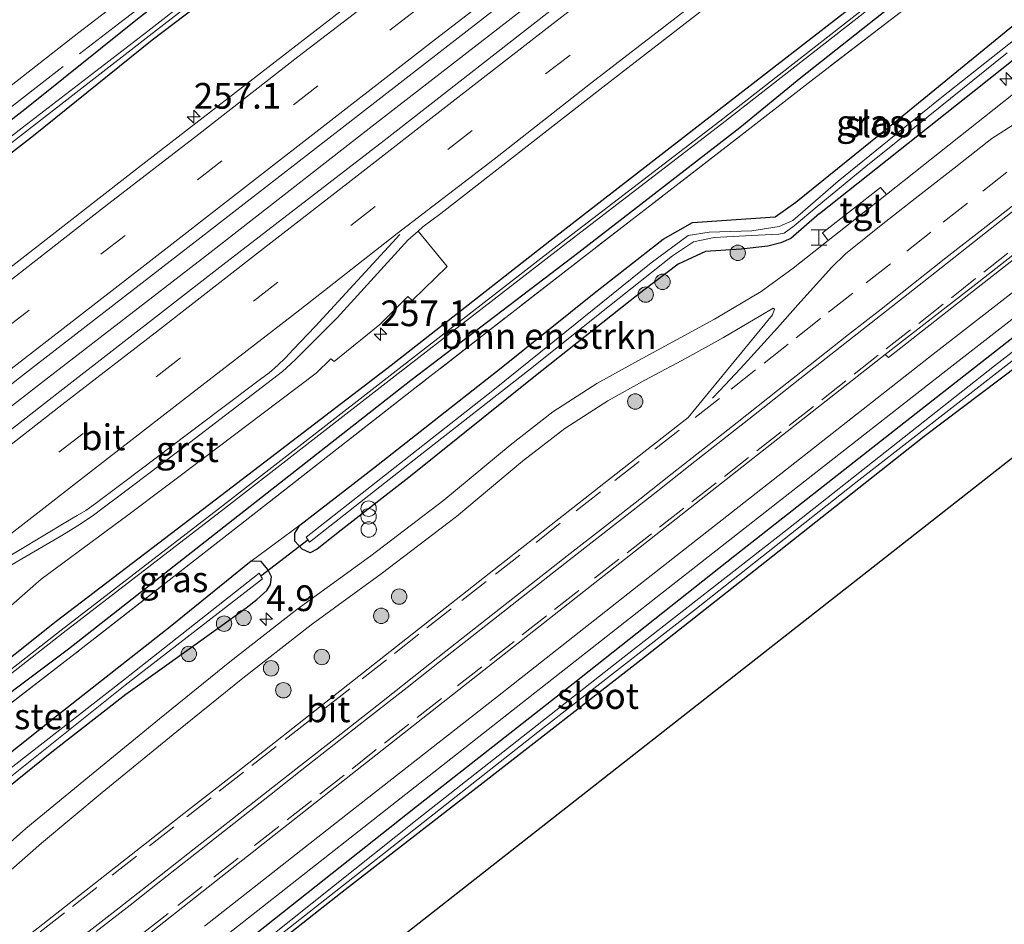
# Model space of a CAD drawing. Units: metres. Extents: x 249997 to 253698, y 465589 to 468751.
# Drawn here: x 251527 to 251623, y 466818 to 466906 of the extents above; entities that cross this region are included whole.
import ezdxf
from ezdxf.enums import TextEntityAlignment as Align

# ---------------------------------------------------------------- set-up
doc = ezdxf.new("R2010")
doc.units = ezdxf.units.M
doc.linetypes.add('IE-TERREINAFSCHEIDING', pattern=[10, 8, -2])
doc.linetypes.add('VW-3-9_STREEP', pattern=[12, 3, -9])
doc.layers.get('0').update_dxf_attribs({"lineweight": 25})
for name, color, linetype, lineweight in [('B-ME-AM-KILOMETR-S-B1', 7, 'Continuous', 18), ('B-ME-BV-GELEIDECONSTRUCTIE-GELEIDERAIL-L-B1', 213, 'BV-GELEIDERAIL', 18), ('B-ME-GR-BOMENSTRUIKEN-GV-B6', 93, 'Continuous', 18), ('B-ME-GR-BOOM-S-B1', 93, 'Continuous', 18), ('B-ME-GR-STRUIKEN-GV-B6', 93, 'Continuous', 18), ('B-ME-IE-GRASLAND-GV-B6', 93, 'Continuous', 18), ('B-ME-IE-GRONDWERKLIJN-GROND_INGERICHT-GV-B6', 253, 'Continuous', 18), ('B-ME-IE-INRICHTINGSELEMENT-S-B1', 253, 'Continuous', 18), ('B-ME-IE-TERREINAFSCHEIDING-DOORGANG-L-B1', 8, 'IE-TERREINAFSCHEIDING-KUNSTMATIG-OPEN', 18), ('B-ME-IE-TERREINAFSCHEIDING-RASTERHEKWERK-L-B1', 8, 'IE-TERREINAFSCHEIDING', 18), ('B-ME-OG-WATER-GV-B6', 153, 'Continuous', 18), ('B-ME-VH-VERH_SOORT-BITUMEN-GV-B6', 8, 'IE-TERREINAFSCHEIDING-NATUURLIJK-HOUTWAL', 18), ('B-ME-VH-VERH_SOORT-GV-B6', 8, 'Continuous', 18), ('B-ME-VH-VERH_SOORT-TEGELS-GV-B6', 8, 'Continuous', 18), ('B-ME-VW-MARKERING-39STREEP-015-L-B1', 255, 'VW-3-9_STREEP', 18), ('B-ME-VW-MARKERING-STREEP-015-L-B1', 7, 'Continuous', 18)]:
    doc.layers.add(name, color=color, linetype=linetype, lineweight=lineweight)
for name, color, linetype in [('B-ME-GW-INSTEEKWATERGANG-L-B1', 10, 'Continuous'), ('B-ME-KG-KADASTRAAL-OPNAMEDTMGRENS-L-B1', 10, 'Continuous'), ('B-ME-KW-DUIKER-L-B1', 10, 'Continuous')]:
    doc.layers.add(name, color=color, linetype=linetype)
doc.styles.add('NLCS-ISO', font='NLCS-ISO.TTF')
doc.linetypes.add('BV-GELEIDERAIL', pattern='A,10,-3,[108,NLCS.SHX,S=1,R=0,X=0,Y=0],-3', length=16)
doc.linetypes.add('IE-TERREINAFSCHEIDING-KUNSTMATIG-OPEN', pattern='A,7,-1.5,[67,NLCS.SHX,S=0.75,R=0,X=0,Y=0],-1.5', length=10)
doc.linetypes.add('IE-TERREINAFSCHEIDING-NATUURLIJK-HOUTWAL', pattern='A,7,-1.5,[67,NLCS.SHX,S=0.75,R=45,X=0,Y=0],-1.5,7,-1.5,[70,NLCS.SHX,S=0.75,R=0,X=0,Y=0],-1.5', length=20)

# ---------------------------------------------------------------- blocks, each defined once
blk = doc.blocks.new('hecto')
for p, q in [((0, 0.625), (-0.625, 0)), ((0, -0.625), (0, 0.625)), ((-0.625, 0), (0.625, 0)), ((0.625, 0), (0, -0.625))]:
    blk.add_line(p, q)
blk = doc.blocks.new('boom')
h = blk.add_hatch(color=256)
edge = h.paths.add_edge_path()
edge.add_arc((0, 0), 0.75, 0, 360)
blk.add_circle((0, 0), 0.75)
blk = doc.blocks.new('halte')
for p, q in [((-0.75, -0.75), (-0.75, 0.75)), ((0.75, 0), (-0.75, 0)), ((0.75, 0.75), (0.75, -0.75))]:
    blk.add_line(p, q)
blk = doc.blocks.new('dtb')
blk.add_circle((0, 0), 0.75)
blk = doc.blocks.new('prullenbak')
for centre in [(-0.375, 0), (0.375, 0)]:
    blk.add_circle(centre, 0.75)

msp = doc.modelspace()

# ---------------------------------------------------------------- linework, layer by layer
at = {"layer": 'B-ME-BV-GELEIDECONSTRUCTIE-GELEIDERAIL-L-B1'}
msp.add_polyline3d([(251668.514, 466978.6266, 28.238), (251652.71, 466966.296, 28.233), (251636.951, 466954.062, 28.164), (251621.066, 466941.746, 28.156), (251608.471, 466931.988, 28.128), (251592.648, 466919.704, 28.149), (251576.949, 466907.483, 28.13), (251561.136, 466895.248, 28.126), (251545.345, 466882.926, 28.094), (251529.554, 466870.731, 28.088), (251513.732, 466858.438, 28.133), (251497.885, 466846.179, 28.137), (251497.923, 466846.231, 28.144), (251482.103, 466833.961, 28.143), (251466.268, 466821.725, 28.103), (251450.425, 466809.477, 28.116), (251434.538, 466797.284, 28.137), (251418.828, 466785.056, 28.121), (251402.979, 466772.822, 28.101), (251387.1845, 466760.6172, 28.126)], dxfattribs=at)
at = {"layer": 'B-ME-GR-BOMENSTRUIKEN-GV-B6'}
for points in [[(251509.662, 466814.953, 27.463), (251505.331, 466823.28, 27.482), (251514.312, 466830.14, 27.412), (251531.964, 466843.727, 27.44), (251548.325, 466856.506, 27.361), (251565.299, 466869.758, 27.204), (251581.987, 466882.732, 27.381), (251597.301, 466894.554, 27.267), (251603.542, 466899.412, 26.972), (251612.077, 466905.978, 26.943), (251624.803, 466915.818, 26.924), (251629.793, 466916.587, 27.138), (251630.876, 466917.367, 27.198), (251631.593, 466919.059, 27.129), (251632.746, 466922.243, 26.954), (251640.503, 466928.006, 27.061), (251663.948, 466945.852, 26.973), (251663.63, 466937.938, 27.099), (251663.033, 466936.627, 27.099)], [(251663.033, 466936.627, 27.099), (251657.082, 466931.769, 27.103), (251642.942, 466920.374, 26.883), (251626.55, 466907.547, 27.038), (251612.155, 466895.748, 27.034), (251602.349, 466887.858, 27.038), (251600.335, 466886.429, 27.034), (251592.29, 466885.885, 27.335), (251589.434, 466884.244, 27.233), (251582.72, 466878.986, 27.238), (251573.678, 466871.747, 27.225), (251561.263, 466861.99, 27.209), (251554.108, 466856.433, 27.042), (251549.377, 466852.941, 27.266), (251541.485, 466846.549, 27.437), (251530.573, 466837.963, 27.482), (251520.959, 466830.36, 27.233), (251513.731, 466824.766, 27.229), (251512.694, 466823.714, 27.233), (251512.22, 466822.614, 27.233), (251512.03, 466821.132, 27.266), (251511.9, 466819.314, 27.266), (251511.73, 466816.943, 27.266)]]:
    msp.add_polyline3d(points, dxfattribs=at)
at = {"layer": 'B-ME-GR-STRUIKEN-GV-B6'}
msp.add_polyline3d([(251495.197, 466875.204, 27.819), (251476.68, 466860.774, 27.843), (251471.285, 466871.41, 27.817), (251487.799, 466884.464, 27.857), (251505.727, 466898.343, 27.917), (251525.738, 466914.114, 27.79), (251545.611, 466929.382, 27.887), (251568.814, 466947.518, 27.979), (251589.317, 466963.137, 27.911), (251593.652, 466956.938, 27.757), (251593.219, 466951.039, 27.738), (251575.542, 466937.355, 27.836), (251552.876, 466919.882, 27.813), (251532.608, 466904.36, 27.8), (251512.987, 466889.015, 27.827), (251495.197, 466875.204, 27.819)], dxfattribs=at)
at = {"layer": 'B-ME-GW-INSTEEKWATERGANG-L-B1'}
for points in [[(251369.416, 466774.872, 27.744), (251387.527, 466788.921, 27.733), (251405.276, 466802.656, 27.768), (251420.82, 466814.716, 27.757), (251436.881, 466827, 27.685), (251455.127, 466841.174, 27.737), (251474.808, 466856.247, 27.597), (251490.498, 466868.262, 27.444), (251510.557, 466883.874, 27.572), (251527.361, 466896.889, 27.509), (251538.458, 466905.813, 27.748), (251548.784, 466913.74, 27.732), (251558.5, 466921.311, 27.767), (251567.325, 466928.126, 27.716), (251577.491, 466936.029, 27.677), (251586.035, 466942.671, 27.704), (251593.761, 466948.873, 27.714), (251594.623, 466948.887, 27.714), (251595.679, 466948.307, 26.857)], [(251595.679, 466948.307, 26.857), (251596.256, 466947.786, 26.821), (251596.227, 466947.27, 26.789), (251595.886, 466946.889, 26.752), (251587.2, 466940.451, 26.75), (251575.559, 466931.244, 26.784), (251563.927, 466922.366, 26.775), (251552.571, 466913.376, 26.795), (251539.744, 466903.587, 26.813), (251528.177, 466894.29, 26.852), (251510.837, 466880.834, 26.82), (251494.699, 466868.325, 26.814), (251476.212, 466853.997, 26.808), (251457.57, 466839.557, 26.851), (251439.369, 466825.462, 26.806), (251422.946, 466812.838, 26.793), (251405.511, 466799.31, 26.822), (251388.274, 466786.167, 26.805), (251372.61, 466773.9, 26.856)], [(251604.666, 466886.743, 27.413), (251619.856, 466898.805, 27.388), (251634.24, 466910.235, 27.295), (251645.442, 466918.963, 27.278), (251656.189, 466927.306, 27.262), (251663.333, 466933.044, 27.262), (251665.455, 466934.604, 27.364)], [(251609.721, 466908.331, 26.726), (251594.607, 466896.587, 26.731), (251578.419, 466884.052, 26.7), (251562.977, 466871.971, 26.71), (251545.863, 466858.873, 26.75), (251530.403, 466847.061, 26.779), (251514.745, 466834.628, 26.728)], [(251604.666, 466886.743, 27.413), (251601.858, 466884.315, 27.384), (251600.897, 466883.899, 27.384), (251599.627, 466883.561, 27.413), (251597.04, 466883.278, 27.262), (251593.58, 466883.043, 27.217), (251590.921, 466881.811, 27.221), (251587.57, 466879.276, 27.218), (251586.231, 466878.263, 27.217), (251576.711, 466870.687, 27.229), (251564.703, 466861.087, 26.985), (251558.133, 466855.94, 26.994), (251555.771, 466854.09, 26.997), (251555.103, 466853.748, 26.997), (251554.316, 466854.117, 26.997), (251553.625, 466854.871, 26.997), (251553.63, 466855.669, 26.993), (251554.108, 466856.433, 27.042), (251561.263, 466861.99, 27.209), (251573.678, 466871.747, 27.225), (251582.72, 466878.986, 27.238), (251589.434, 466884.244, 27.233), (251592.29, 466885.885, 27.335), (251600.335, 466886.429, 27.034), (251602.349, 466887.858, 27.038), (251612.155, 466895.748, 27.034), (251626.55, 466907.547, 27.038)], [(251520.89, 466836.408, 27.388), (251531.585, 466844.412, 27.495), (251547.63, 466856.996, 27.349), (251564.893, 466870.549, 27.14), (251581.255, 466883, 27.359), (251596.895, 466895.104, 27.28), (251602.844, 466899.977, 26.994), (251611.489, 466906.804, 26.915)], [(251665.449, 466893.775, 27.364), (251665.27, 466901.968, 27.36), (251665.066, 466903.559, 27.36), (251664.941, 466904.708, 27.311), (251664.356, 466905.337, 27.266), (251663.58, 466905.549, 27.27), (251662.834, 466905.134, 27.27), (251661.61, 466904.298, 27.27), (251657.164, 466900.895, 27.278), (251644.564, 466891.021, 27.364), (251629.603, 466879.448, 27.282), (251614.498, 466867.644, 27.441), (251596.414, 466853.458, 27.348), (251580.696, 466841.024, 27.331), (251565.343, 466828.975, 27.331), (251549.153, 466816.144, 27.331), (251533.622, 466803.869, 27.286), (251517.076, 466790.888, 27.376), (251502.145, 466779.375, 27.458), (251484.135, 466765.227, 27.458), (251466.069, 466750.908, 27.548), (251450.544, 466738.663, 27.576), (251434.748, 466726.152, 27.609), (251417.719, 466712.996, 27.65)], [(251663.493, 466893.866, 27.401), (251663.34, 466897.699, 27.295), (251663.041, 466900.348, 27.311), (251662.763, 466901.042, 27.311), (251662.499, 466901.348, 27.311), (251661.7, 466900.875, 27.311), (251660.079, 466899.706, 27.286), (251656.415, 466896.834, 27.278), (251647.222, 466889.678, 27.315), (251634.951, 466880.222, 27.242), (251627.786, 466874.818, 27.193), (251614.833, 466865.07, 27.123), (251599.324, 466852.805, 27.123), (251587.265, 466843.314, 27.111), (251571.945, 466831.369, 27.18), (251558.23, 466820.739, 27.168), (251538.929, 466805.555, 27.078), (251521.91, 466792.076, 27.209), (251505.056, 466778.75, 27.27), (251488.787, 466766.017, 27.262), (251472.071, 466752.812, 27.315), (251455.244, 466739.583, 27.319), (251436.426, 466724.805, 27.364), (251419.19, 466711.179, 27.303)], [(251523.19, 466828.944, 27.172), (251529.982, 466834.404, 27.123), (251537.161, 466840.005, 27.221), (251546.184, 466846.471, 27.27), (251548.869, 466848.406, 27.27), (251549.928, 466849.2, 27.27), (251550.898, 466850.083, 27.27), (251551.233, 466850.665, 27.27), (251551.349, 466851.425, 27.27), (251551.003, 466852.142, 27.27), (251550.345, 466852.895, 27.27), (251549.377, 466852.941, 27.266), (251541.485, 466846.549, 27.437), (251530.573, 466837.963, 27.482), (251520.959, 466830.36, 27.233)]]:
    msp.add_polyline3d(points, dxfattribs=at)
at = {"layer": 'B-ME-IE-GRASLAND-GV-B6'}
for points in [[(251521.464, 466844.681, 27.067), (251528.932, 466851.177, 27.056), (251537.352, 466857.416, 27.095), (251544.967, 466863.112, 27.066), (251550.39, 466867.23, 27.073), (251555.697, 466871.213, 27.108), (251557.126, 466872.627, 27.075), (251557.456, 466872.367, 27.076), (251561.889, 466875.943, 27.057), (251564.606, 466878.671, 27.074), (251565.031, 466878.3, 27.07), (251568.447, 466881.595, 27.083), (251565.608, 466885.019, 27.258), (251566.077, 466885.442, 27.245), (251567.81, 466886.736, 27.248), (251583.575, 466899.036, 27.315), (251599.606, 466911.451, 27.262), (251615.119, 466923.599, 27.264), (251627.762, 466933.275, 27.27), (251643.251, 466945.416, 27.317), (251659.235, 466957.865, 27.33), (251675.113, 466970.104, 27.36)], [(251593.652, 466956.938, 27.757), (251589.317, 466963.137, 27.911), (251568.814, 466947.518, 27.979), (251545.611, 466929.382, 27.887), (251525.738, 466914.114, 27.79), (251505.727, 466898.343, 27.917), (251487.799, 466884.464, 27.857), (251471.285, 466871.41, 27.817), (251476.68, 466860.774, 27.843), (251495.197, 466875.204, 27.819), (251512.987, 466889.015, 27.827), (251532.608, 466904.36, 27.8), (251552.876, 466919.882, 27.813), (251575.542, 466937.355, 27.836), (251593.219, 466951.039, 27.738), (251593.652, 466956.938, 27.757)], [(251614.288, 466950.097, 27.295), (251601.68, 466940.378, 27.267), (251586.157, 466928.283, 27.276), (251570.08, 466915.731, 27.289), (251554.856, 466903.936, 27.281), (251538.407, 466891.231, 27.28), (251523.187, 466879.374, 27.265)], [(251510.557, 466883.874, 27.572), (251527.361, 466896.889, 27.509), (251538.458, 466905.813, 27.748), (251548.784, 466913.74, 27.732), (251558.5, 466921.311, 27.767), (251567.325, 466928.126, 27.716), (251577.491, 466936.029, 27.677), (251586.035, 466942.671, 27.704), (251593.761, 466948.873, 27.714), (251594.623, 466948.887, 27.714), (251595.679, 466948.307, 26.857), (251596.256, 466947.786, 26.821), (251596.227, 466947.27, 26.789), (251595.886, 466946.889, 26.752), (251587.2, 466940.451, 26.75), (251575.559, 466931.244, 26.784), (251563.927, 466922.366, 26.775), (251552.571, 466913.376, 26.795), (251539.744, 466903.587, 26.813), (251528.177, 466894.29, 26.852), (251510.837, 466880.834, 26.82)], [(251510.837, 466880.834, 26.82), (251528.177, 466894.29, 26.852), (251539.744, 466903.587, 26.813), (251552.571, 466913.376, 26.795), (251563.927, 466922.366, 26.775), (251575.559, 466931.244, 26.784), (251587.2, 466940.451, 26.75), (251595.886, 466946.889, 26.752), (251596.227, 466947.27, 26.789), (251596.256, 466947.786, 26.821), (251595.679, 466948.307, 26.857), (251594.623, 466948.887, 27.714), (251593.761, 466948.873, 27.714), (251586.035, 466942.671, 27.704), (251577.491, 466936.029, 27.677), (251567.325, 466928.126, 27.716), (251558.5, 466921.311, 27.767), (251548.784, 466913.74, 27.732), (251538.458, 466905.813, 27.748), (251527.361, 466896.889, 27.509), (251510.557, 466883.874, 27.572)], [(251510.491, 466881.545, 26.167), (251527.5, 466894.757, 26.205), (251539.433, 466904.025, 26.227), (251551.694, 466913.518, 26.271), (251563.643, 466922.865, 26.279), (251575.212, 466931.732, 26.256), (251587.165, 466941.016, 26.255), (251593.843, 466945.971, 26.276), (251595.018, 466946.784, 26.31), (251595.699, 466947.163, 26.405), (251595.14, 466947.785, 26.358), (251594.146, 466947.068, 26.302), (251593.347, 466946.342, 26.283), (251586.854, 466941.395, 26.227), (251574.826, 466932.085, 26.238), (251563.378, 466923.265, 26.232), (251551.461, 466913.964, 26.263), (251539.302, 466904.485, 26.226), (251527.097, 466895.068, 26.216), (251510.22, 466881.92, 26.178)], [(251449.266, 466810.721, 27.502), (251465.308, 466823.043, 27.5), (251480.965, 466835.237, 27.501), (251496.854, 466847.647, 27.504), (251512.711, 466859.814, 27.487), (251528.576, 466872.121, 27.485), (251544.225, 466884.207, 27.49), (251560.09, 466896.535, 27.489), (251575.721, 466908.696, 27.466), (251591.714, 466921.099, 27.509), (251607.275, 466933.18, 27.496), (251612.85, 466937.603, 27.513), (251615.138, 466934.853, 27.448), (251609.671, 466930.643, 27.47), (251594.013, 466918.49, 27.499), (251578.131, 466906.191, 27.51), (251562.293, 466893.835, 27.48), (251546.621, 466881.739, 27.442), (251530.755, 466869.445, 27.441), (251514.974, 466857.133, 27.479), (251498.961, 466844.896, 27.493), (251483.142, 466832.622, 27.491), (251467.509, 466820.508, 27.443), (251451.542, 466808.157, 27.463)], [(251483.767, 466809.389, 26.272), (251500.367, 466822.215, 26.174), (251515.52, 466833.791, 26.19), (251531.092, 466845.964, 26.146), (251546.783, 466858.057, 26.1), (251563.388, 466870.96, 26.114), (251579.337, 466883.314, 26.054), (251595.144, 466895.463, 26.087), (251610.687, 466907.61, 26.034), (251621.226, 466915.593, 26.085), (251621.255, 466915.719, 26.083), (251621.227, 466915.824, 26.083), (251621.126, 466915.868, 26.083), (251621.03, 466915.868, 26.083), (251610.491, 466907.885, 26.032), (251594.948, 466895.738, 26.085), (251579.141, 466883.589, 26.052), (251563.192, 466871.235, 26.112), (251546.587, 466858.332, 26.098), (251530.896, 466846.239, 26.144), (251515.324, 466834.066, 26.188), (251500.171, 466822.49, 26.172), (251483.571, 466809.664, 26.27)], [(251624.803, 466915.818, 26.924), (251612.077, 466905.978, 26.943), (251603.542, 466899.412, 26.972), (251597.301, 466894.554, 27.267), (251581.987, 466882.732, 27.381), (251565.299, 466869.758, 27.204), (251548.325, 466856.506, 27.361), (251531.964, 466843.727, 27.44), (251514.312, 466830.14, 27.412)], [(251523.19, 466828.944, 27.172), (251529.982, 466834.404, 27.123), (251537.161, 466840.005, 27.221), (251546.184, 466846.471, 27.27), (251548.869, 466848.406, 27.27), (251549.928, 466849.2, 27.27), (251550.898, 466850.083, 27.27), (251551.233, 466850.665, 27.27), (251551.349, 466851.425, 27.27), (251551.003, 466852.142, 27.27), (251550.345, 466852.895, 27.27), (251549.377, 466852.941, 27.266), (251554.108, 466856.433, 27.042), (251553.63, 466855.669, 26.993), (251553.625, 466854.871, 26.997), (251554.316, 466854.117, 26.997), (251555.103, 466853.748, 26.997), (251555.771, 466854.09, 26.997), (251558.133, 466855.94, 26.994), (251564.703, 466861.087, 26.985), (251576.711, 466870.687, 27.229), (251586.231, 466878.263, 27.217), (251587.57, 466879.276, 27.218), (251590.921, 466881.811, 27.221), (251593.58, 466883.043, 27.217), (251597.04, 466883.278, 27.262), (251599.627, 466883.561, 27.413), (251600.897, 466883.899, 27.384), (251601.858, 466884.315, 27.384), (251604.666, 466886.743, 27.413), (251619.856, 466898.805, 27.388), (251634.24, 466910.235, 27.295)], [(251634.24, 466910.235, 27.295), (251619.856, 466898.805, 27.388), (251604.666, 466886.743, 27.413), (251601.858, 466884.315, 27.384), (251600.897, 466883.899, 27.384), (251599.627, 466883.561, 27.413), (251597.04, 466883.278, 27.262), (251593.58, 466883.043, 27.217), (251590.921, 466881.811, 27.221), (251587.57, 466879.276, 27.218), (251586.231, 466878.263, 27.217), (251576.711, 466870.687, 27.229), (251564.703, 466861.087, 26.985), (251558.133, 466855.94, 26.994), (251555.771, 466854.09, 26.997), (251555.103, 466853.748, 26.997), (251554.316, 466854.117, 26.997), (251553.625, 466854.871, 26.997), (251553.63, 466855.669, 26.993), (251554.108, 466856.433, 27.042), (251561.263, 466861.99, 27.209), (251573.678, 466871.747, 27.225), (251582.72, 466878.986, 27.238), (251589.434, 466884.244, 27.233), (251592.29, 466885.885, 27.335), (251600.335, 466886.429, 27.034), (251602.349, 466887.858, 27.038), (251612.155, 466895.748, 27.034), (251626.55, 466907.547, 27.038)], [(251431.382, 466725.665, 27.755), (251445.627, 466736.825, 27.73), (251459.807, 466747.991, 27.704), (251473.746, 466758.955, 27.688), (251489.864, 466771.662, 27.633), (251503.832, 466782.616, 27.629), (251518.151, 466793.912, 27.612), (251532.467, 466805.201, 27.576), (251546.21, 466815.999, 27.563), (251560.325, 466827.074, 27.582), (251574.704, 466838.355, 27.592), (251588.721, 466849.363, 27.575), (251602.532, 466860.153, 27.572), (251616.954, 466871.45, 27.602), (251632.57, 466883.604, 27.671), (251647.075, 466894.881, 27.665), (251661.02, 466905.471, 27.61), (251663.874, 466907.415, 27.53), (251664.921, 466906.613, 27.424)], [(251514.745, 466834.628, 26.728), (251530.403, 466847.061, 26.779), (251545.863, 466858.873, 26.75), (251562.977, 466871.971, 26.71), (251578.419, 466884.052, 26.7), (251594.607, 466896.587, 26.731), (251609.721, 466908.331, 26.726)], [(251609.721, 466908.331, 26.726), (251594.607, 466896.587, 26.731), (251578.419, 466884.052, 26.7), (251562.977, 466871.971, 26.71), (251545.863, 466858.873, 26.75), (251530.403, 466847.061, 26.779), (251514.745, 466834.628, 26.728)], [(251611.489, 466906.804, 26.915), (251602.844, 466899.977, 26.994), (251596.895, 466895.104, 27.28), (251581.255, 466883, 27.359), (251564.893, 466870.549, 27.14), (251547.63, 466856.996, 27.349), (251531.585, 466844.412, 27.495), (251520.89, 466836.408, 27.388)], [(251520.89, 466836.408, 27.388), (251531.585, 466844.412, 27.495), (251547.63, 466856.996, 27.349), (251564.893, 466870.549, 27.14), (251581.255, 466883, 27.359), (251596.895, 466895.104, 27.28), (251602.844, 466899.977, 26.994), (251611.489, 466906.804, 26.915)], [(251664.921, 466906.613, 27.424), (251666.021, 466905.353, 27.382), (251666.81, 466902.791, 27.5), (251666.779, 466902.235, 27.266), (251666.347, 466893.815, 27.34), (251665.449, 466893.775, 27.364), (251665.27, 466901.968, 27.36), (251665.066, 466903.559, 27.36), (251664.941, 466904.708, 27.311), (251664.356, 466905.337, 27.266), (251663.58, 466905.549, 27.27), (251662.834, 466905.134, 27.27), (251661.61, 466904.298, 27.27), (251657.164, 466900.895, 27.278), (251644.564, 466891.021, 27.364), (251629.603, 466879.448, 27.282), (251614.498, 466867.644, 27.441), (251596.414, 466853.458, 27.348), (251580.696, 466841.024, 27.331), (251565.343, 466828.975, 27.331), (251549.153, 466816.144, 27.331)], [(251625.251, 466904.936, 26.373), (251616.408, 466897.931, 26.364), (251606.459, 466889.894, 26.348), (251602.06, 466886.068, 26.422), (251600.718, 466885.495, 26.422), (251598.083, 466885.067, 26.417), (251593.91, 466884.923, 26.417), (251591.875, 466884.6, 26.417), (251588.294, 466881.962, 26.417), (251579.884, 466875.162, 26.413), (251572.886, 466869.535, 26.466), (251554.725, 466855.276, 26.466)], [(251627.745, 466901.725, 27.581), (251611.182, 466888.603, 27.582), (251610.594, 466889.285, 27.589), (251604.948, 466884.872, 27.607), (251605.51, 466884.137, 27.586), (251602.094, 466881.421, 27.584), (251598.968, 466879.164, 27.566), (251594.429, 466876.459, 27.575), (251590.753, 466874.464, 27.586), (251586.692, 466872.269, 27.595), (251582.984, 466870.204, 27.577), (251578.713, 466867.455, 27.541), (251574.55, 466864.223, 27.521), (251568.094, 466858.874, 27.511), (251560.992, 466853.457, 27.517), (251553.824, 466848.222, 27.524), (251547.283, 466843.135, 27.535), (251540.46, 466837.591, 27.56), (251533.627, 466832.04, 27.554), (251527.445, 466826.943, 27.564), (251523.821, 466823.722, 27.608)], [(251554.725, 466855.276, 26.466), (251555.038, 466854.773, 26.466), (251565.68, 466863.142, 26.475), (251576.525, 466871.649, 26.475), (251584.236, 466877.771, 26.413), (251590.364, 466882.619, 26.413), (251592.4, 466884.001, 26.413), (251594.422, 466884.41, 26.413), (251598.693, 466884.643, 26.413), (251600.714, 466884.73, 26.417), (251601.21, 466884.824, 26.417), (251602.182, 466885.555, 26.417), (251604.418, 466887.423, 26.409), (251609.16, 466891.304, 26.405), (251615.233, 466896.193, 26.409), (251622.914, 466902.358, 26.344)], [(251528.543, 466808.092, 27.629), (251547.017, 466822.71, 27.621), (251566.062, 466837.655, 27.621), (251583.715, 466851.531, 27.613), (251602.567, 466866.383, 27.597), (251611.06, 466873.02, 27.597), (251611.369, 466872.755, 27.699), (251620.388, 466879.803, 27.699), (251641.16, 466896.05, 27.776)], [(251639.088, 466885.374, 26.385), (251621.666, 466871.932, 26.45), (251601.627, 466856.108, 26.405), (251585.536, 466843.544, 26.356), (251565.507, 466827.805, 26.426), (251545.084, 466811.541, 26.385)], [(251631.262, 466885.125, 27.737), (251615.722, 466873.078, 27.677), (251601.358, 466861.794, 27.644), (251587.527, 466850.945, 27.64), (251573.32, 466839.78, 27.665), (251559.032, 466828.583, 27.657), (251544.841, 466817.452, 27.632)], [(251549.153, 466816.144, 27.331), (251565.343, 466828.975, 27.331), (251580.696, 466841.024, 27.331), (251596.414, 466853.458, 27.348), (251614.498, 466867.644, 27.441), (251629.603, 466879.448, 27.282)], [(251525.217, 466822.218, 27.642), (251528.959, 466825.509, 27.602), (251534.877, 466830.451, 27.598), (251542.15, 466836.385, 27.599), (251548.567, 466841.571, 27.57), (251555.202, 466846.75, 27.573), (251562.021, 466851.718, 27.56), (251569.342, 466857.29, 27.563), (251575.771, 466862.662, 27.556), (251579.893, 466865.827, 27.582), (251584.056, 466868.52, 27.617), (251587.655, 466870.536, 27.64), (251591.735, 466872.711, 27.639), (251595.33, 466874.694, 27.616), (251598.951, 466876.839, 27.617), (251600.134, 466877.534, 27.623), (251600.274, 466877.44, 27.581), (251600.086, 466876.895, 27.615), (251591.893, 466866.902, 27.523), (251585.323, 466861.788, 27.686), (251572.521, 466851.737, 27.792), (251548.057, 466832.498, 27.719), (251543.267, 466828.743, 27.739), (251531.677, 466819.655, 27.788), (251514.31, 466806.063, 27.792)], [(251627.786, 466874.818, 27.193), (251614.833, 466865.07, 27.123), (251599.324, 466852.805, 27.123), (251587.265, 466843.314, 27.111), (251571.945, 466831.369, 27.18), (251558.23, 466820.739, 27.168), (251538.929, 466805.555, 27.078)], [(251548.661, 466813.802, 26.352), (251561.996, 466824.296, 26.352), (251577.695, 466836.677, 26.352), (251592.691, 466848.33, 26.324), (251608.193, 466860.583, 26.324), (251624.819, 466873.522, 26.324)], [(251520.959, 466830.36, 27.233), (251530.573, 466837.963, 27.482), (251541.485, 466846.549, 27.437), (251549.377, 466852.941, 27.266), (251550.345, 466852.895, 27.27), (251551.003, 466852.142, 27.27), (251551.349, 466851.425, 27.27), (251551.233, 466850.665, 27.27), (251550.898, 466850.083, 27.27), (251549.928, 466849.2, 27.27), (251548.869, 466848.406, 27.27), (251546.184, 466846.471, 27.27), (251537.161, 466840.005, 27.221), (251529.982, 466834.404, 27.123), (251523.19, 466828.944, 27.172)], [(251513.346, 466816.004, 26.524), (251513.97, 466819.245, 26.393), (251514.184, 466821.818, 26.267), (251514.888, 466823.048, 26.267), (251516.353, 466824.299, 26.348), (251523.31, 466829.852, 26.332), (251537.112, 466840.878, 26.442), (251550.482, 466851.229, 26.34), (251550.131, 466851.758, 26.34), (251536.959, 466841.353, 26.389), (251524.538, 466831.72, 26.389), (251518.001, 466826.418, 26.438), (251514.541, 466823.546, 26.397), (251513.713, 466822.169, 26.397), (251513.419, 466819.684, 26.397), (251513.144, 466817.824, 26.397), (251512.734, 466816.072, 26.397)]]:
    msp.add_polyline3d(points, dxfattribs=at)
at = {"layer": 'B-ME-IE-GRONDWERKLIJN-GROND_INGERICHT-GV-B6'}
msp.add_polyline3d([(251423.286, 466706.133, 27.303), (251419.19, 466711.179, 27.303), (251436.426, 466724.805, 27.364), (251455.244, 466739.583, 27.319), (251472.071, 466752.812, 27.315), (251488.787, 466766.017, 27.262), (251505.056, 466778.75, 27.27), (251521.91, 466792.076, 27.209), (251538.929, 466805.555, 27.078), (251558.23, 466820.739, 27.168), (251571.945, 466831.369, 27.18), (251587.265, 466843.314, 27.111), (251599.324, 466852.805, 27.123), (251614.833, 466865.07, 27.123), (251627.786, 466874.818, 27.193), (251634.951, 466880.222, 27.242), (251641.272, 466876.947, 27.548), (251423.286, 466706.133, 27.303)], dxfattribs=at)
at = {"layer": 'B-ME-IE-TERREINAFSCHEIDING-DOORGANG-L-B1'}
msp.add_line((251611.06, 466873.02, 27.597), (251611.369, 466872.755, 27.699), dxfattribs=at)
at = {"layer": 'B-ME-IE-TERREINAFSCHEIDING-RASTERHEKWERK-L-B1'}
for points in [[(251368.8481, 466775.2278, 27.777), (251378.997, 466783.168, 27.744), (251390.408, 466792.037, 27.726), (251401.677, 466800.819, 27.744), (251412.697, 466809.365, 27.735), (251424.415, 466818.511, 27.717), (251435.667, 466827.194, 27.763), (251446.301, 466835.441, 27.761), (251457.599, 466844.283, 27.775), (251468.745, 466852.858, 27.786), (251480.689, 466862.08, 27.726), (251491.852, 466870.702, 27.76), (251502.479, 466878.968, 27.796), (251514.125, 466887.975, 27.768), (251524.767, 466896.139, 27.741), (251536.451, 466905.191, 27.76), (251547.392, 466913.598, 27.767), (251558.418, 466922.121, 27.798), (251569.062, 466930.311, 27.788), (251579.923, 466938.731, 27.812), (251590.237, 466946.783, 27.692), (251596.62, 466951.788, 27.638), (251597.562, 466957.777, 27.858), (251598.53, 466958.477, 27.754)], [(251629.793, 466916.587, 27.138), (251624.803, 466915.818, 26.924), (251612.077, 466905.978, 26.943), (251603.542, 466899.412, 26.972), (251597.301, 466894.554, 27.267), (251581.987, 466882.732, 27.381), (251565.299, 466869.758, 27.204), (251548.325, 466856.506, 27.361), (251531.964, 466843.727, 27.44), (251514.312, 466830.14, 27.412), (251505.331, 466823.28, 27.482), (251497.241, 466817.1, 27.545), (251480.723, 466804.45, 27.587), (251463.283, 466791.014, 27.592), (251444.036, 466775.984, 27.702), (251425.554, 466761.388, 27.564), (251406.923, 466746.848, 27.526), (251405.7071, 466745.9027, 27.5301)]]:
    msp.add_polyline3d(points, dxfattribs=at)
at = {"layer": 'B-ME-KG-KADASTRAAL-OPNAMEDTMGRENS-L-B1'}
msp.add_polyline3d([(251705.372, 466927.244, 27.419), (251698.45, 466920.652, 27.421), (251677.933, 466904.506, 27.437), (251678.061, 466893.329, 27.454), (251674.883, 466893.575, 27.323), (251673.803, 466893.571, 26.54), (251673.055, 466893.553, 26.552), (251671.896, 466893.518, 27.274), (251670.415, 466893.717, 27.25), (251666.347, 466893.815, 27.34), (251665.449, 466893.775, 27.364), (251664.719, 466893.719, 26.67), (251664.05, 466893.843, 26.67), (251663.493, 466893.866, 27.401), (251662.107, 466893.905, 27.401), (251641.272, 466876.947, 27.548), (251423.286, 466706.133, 27.303)], dxfattribs=at)
at = {"layer": 'B-ME-KW-DUIKER-L-B1'}
msp.add_line((251550.322, 466851.504, 26.34), (251554.92, 466855.051, 26.34), dxfattribs=at)
at = {"layer": 'B-ME-OG-WATER-GV-B6'}
for points in [[(251510.22, 466881.92, 26.178), (251527.097, 466895.068, 26.216), (251539.302, 466904.485, 26.226), (251551.461, 466913.964, 26.263), (251563.378, 466923.265, 26.232), (251574.826, 466932.085, 26.238), (251586.854, 466941.395, 26.227), (251593.347, 466946.342, 26.283), (251594.146, 466947.068, 26.302), (251595.14, 466947.785, 26.358), (251595.699, 466947.163, 26.405), (251595.018, 466946.784, 26.31), (251593.843, 466945.971, 26.276), (251587.165, 466941.016, 26.255), (251575.212, 466931.732, 26.256), (251563.643, 466922.865, 26.279), (251551.694, 466913.518, 26.271), (251539.433, 466904.025, 26.227), (251527.5, 466894.757, 26.205), (251510.491, 466881.545, 26.167)], [(251483.571, 466809.664, 26.27), (251500.171, 466822.49, 26.172), (251515.324, 466834.066, 26.188), (251530.896, 466846.239, 26.144), (251546.587, 466858.332, 26.098), (251563.192, 466871.235, 26.112), (251579.141, 466883.589, 26.052), (251594.948, 466895.738, 26.085), (251610.491, 466907.885, 26.032), (251621.03, 466915.868, 26.083), (251621.126, 466915.868, 26.083), (251621.227, 466915.824, 26.083), (251621.255, 466915.719, 26.083), (251621.226, 466915.593, 26.085), (251610.687, 466907.61, 26.034), (251595.144, 466895.463, 26.087), (251579.337, 466883.314, 26.054), (251563.388, 466870.96, 26.114), (251546.783, 466858.057, 26.1), (251531.092, 466845.964, 26.146), (251515.52, 466833.791, 26.19), (251500.367, 466822.215, 26.174), (251483.767, 466809.389, 26.272)], [(251565.68, 466863.142, 26.475), (251555.038, 466854.773, 26.466), (251554.725, 466855.276, 26.466), (251572.886, 466869.535, 26.466), (251579.884, 466875.162, 26.413), (251588.294, 466881.962, 26.417), (251591.875, 466884.6, 26.417), (251593.91, 466884.923, 26.417), (251598.083, 466885.067, 26.417), (251600.718, 466885.495, 26.422), (251602.06, 466886.068, 26.422), (251606.459, 466889.894, 26.348), (251616.408, 466897.931, 26.364), (251625.251, 466904.936, 26.373)], [(251622.914, 466902.358, 26.344), (251615.233, 466896.193, 26.409), (251609.16, 466891.304, 26.405), (251604.418, 466887.423, 26.409), (251602.182, 466885.555, 26.417), (251601.21, 466884.824, 26.417), (251600.714, 466884.73, 26.417), (251598.693, 466884.643, 26.413), (251594.422, 466884.41, 26.413), (251592.4, 466884.001, 26.413), (251590.364, 466882.619, 26.413), (251584.236, 466877.771, 26.413), (251576.525, 466871.649, 26.475), (251565.68, 466863.142, 26.475)], [(251545.084, 466811.541, 26.385), (251565.507, 466827.805, 26.426), (251585.536, 466843.544, 26.356), (251601.627, 466856.108, 26.405), (251621.666, 466871.932, 26.45), (251639.088, 466885.374, 26.385)], [(251624.819, 466873.522, 26.324), (251608.193, 466860.583, 26.324), (251592.691, 466848.33, 26.324), (251577.695, 466836.677, 26.352), (251561.996, 466824.296, 26.352), (251548.661, 466813.802, 26.352)], [(251512.734, 466816.072, 26.397), (251513.144, 466817.824, 26.397), (251513.419, 466819.684, 26.397), (251513.713, 466822.169, 26.397), (251514.541, 466823.546, 26.397), (251518.001, 466826.418, 26.438), (251524.538, 466831.72, 26.389), (251536.959, 466841.353, 26.389), (251550.131, 466851.758, 26.34), (251550.482, 466851.229, 26.34), (251537.112, 466840.878, 26.442), (251523.31, 466829.852, 26.332), (251516.353, 466824.299, 26.348), (251514.888, 466823.048, 26.267), (251514.184, 466821.818, 26.267), (251513.97, 466819.245, 26.393), (251513.346, 466816.004, 26.524)]]:
    msp.add_polyline3d(points, dxfattribs=at)
at = {"layer": 'B-ME-VH-VERH_SOORT-BITUMEN-GV-B6'}
for points in [[(251523.187, 466879.374, 27.265), (251538.407, 466891.231, 27.28), (251554.856, 466903.936, 27.281), (251570.08, 466915.731, 27.289), (251586.157, 466928.283, 27.276), (251601.68, 466940.378, 27.267), (251614.288, 466950.097, 27.295), (251630.375, 466962.662, 27.3), (251645.987, 466974.766, 27.33), (251661.877, 466987.187, 27.386), (251667.517, 466979.933, 27.619), (251651.61, 466967.651, 27.583), (251635.919, 466955.381, 27.544), (251619.961, 466943.065, 27.518), (251614.725, 466939.07, 27.506), (251612.85, 466937.603, 27.513), (251607.275, 466933.18, 27.496), (251591.714, 466921.099, 27.509), (251575.721, 466908.696, 27.466), (251560.09, 466896.535, 27.489), (251544.225, 466884.207, 27.49), (251528.576, 466872.121, 27.485), (251512.711, 466859.814, 27.487)], [(251659.235, 466957.865, 27.33), (251643.251, 466945.416, 27.317), (251627.762, 466933.275, 27.27), (251615.119, 466923.599, 27.264), (251599.606, 466911.451, 27.262), (251583.575, 466899.036, 27.315), (251567.81, 466886.736, 27.248), (251566.077, 466885.442, 27.245), (251565.608, 466885.019, 27.258), (251564.622, 466884.169, 27.283), (251557.727, 466876.611, 27.188), (251554.818, 466873.691, 27.196), (251553.653, 466872.505, 27.197), (251552.403, 466871.384, 27.188), (251543.406, 466864.477, 27.167), (251536.366, 466859.17, 27.199), (251535.106, 466858.21, 27.179), (251533.887, 466857.323, 27.175), (251532.479, 466856.367, 27.176), (251530.957, 466855.445, 27.18), (251522.584, 466850.575, 27.229)], [(251514.974, 466857.133, 27.479), (251530.755, 466869.445, 27.441), (251546.621, 466881.739, 27.442), (251562.293, 466893.835, 27.48), (251578.131, 466906.191, 27.51), (251594.013, 466918.49, 27.499), (251609.671, 466930.643, 27.47), (251615.138, 466934.853, 27.448), (251616.973, 466936.338, 27.458), (251622.335, 466940.457, 27.513), (251637.991, 466952.7, 27.525)], [(251678.481, 466918.28, 27.538), (251670.889, 466912.648, 27.545), (251663.874, 466907.415, 27.53), (251661.02, 466905.471, 27.61), (251647.075, 466894.881, 27.665), (251632.57, 466883.604, 27.671), (251616.954, 466871.45, 27.602), (251602.532, 466860.153, 27.572), (251588.721, 466849.363, 27.575), (251574.704, 466838.355, 27.592), (251560.325, 466827.074, 27.582), (251546.21, 466815.999, 27.563), (251532.467, 466805.201, 27.576), (251518.151, 466793.912, 27.612), (251503.832, 466782.616, 27.629), (251489.864, 466771.662, 27.633), (251473.746, 466758.955, 27.688), (251459.807, 466747.991, 27.704), (251445.627, 466736.825, 27.73), (251431.382, 466725.665, 27.755), (251417.383, 466714.65, 27.789)], [(251544.841, 466817.452, 27.632), (251559.032, 466828.583, 27.657), (251573.32, 466839.78, 27.665), (251587.527, 466850.945, 27.64), (251601.358, 466861.794, 27.644), (251615.722, 466873.078, 27.677), (251631.262, 466885.125, 27.737), (251645.876, 466896.482, 27.732), (251659.831, 466907.077, 27.64), (251660.96, 466907.984, 27.597), (251660.996, 466908.177, 27.602), (251660.827, 466908.342, 27.604), (251660.185, 466908.265, 27.608), (251658.298, 466908.164, 27.503), (251653.272, 466904.257, 27.503), (251646.791, 466899.366, 27.552), (251640.914, 466896.365, 27.674), (251620.142, 466880.117, 27.597), (251611.06, 466873.02, 27.597), (251602.567, 466866.383, 27.597), (251583.715, 466851.531, 27.613), (251566.062, 466837.655, 27.621), (251547.017, 466822.71, 27.621), (251528.543, 466808.092, 27.629)], [(251523.821, 466823.722, 27.608), (251527.445, 466826.943, 27.564), (251533.627, 466832.04, 27.554), (251540.46, 466837.591, 27.56), (251547.283, 466843.135, 27.535), (251553.824, 466848.222, 27.524), (251560.992, 466853.457, 27.517), (251568.094, 466858.874, 27.511), (251574.55, 466864.223, 27.521), (251578.713, 466867.455, 27.541), (251582.984, 466870.204, 27.577), (251586.692, 466872.269, 27.595), (251590.753, 466874.464, 27.586), (251594.429, 466876.459, 27.575), (251598.968, 466879.164, 27.566), (251602.094, 466881.421, 27.584), (251605.51, 466884.137, 27.586), (251611.182, 466888.603, 27.582), (251627.745, 466901.725, 27.581)], [(251514.31, 466806.063, 27.792), (251531.677, 466819.655, 27.788), (251543.267, 466828.743, 27.739), (251548.057, 466832.498, 27.719), (251572.521, 466851.737, 27.792), (251585.323, 466861.788, 27.686), (251591.893, 466866.902, 27.523), (251600.086, 466876.895, 27.615), (251600.274, 466877.44, 27.581), (251600.134, 466877.534, 27.623), (251598.951, 466876.839, 27.617), (251595.33, 466874.694, 27.616), (251591.735, 466872.711, 27.639), (251587.655, 466870.536, 27.64), (251584.056, 466868.52, 27.617), (251579.893, 466865.827, 27.582), (251575.771, 466862.662, 27.556), (251569.342, 466857.29, 27.563), (251562.021, 466851.718, 27.56), (251555.202, 466846.75, 27.573), (251548.567, 466841.571, 27.57), (251542.15, 466836.385, 27.599), (251534.877, 466830.451, 27.598), (251528.959, 466825.509, 27.602), (251525.217, 466822.218, 27.642)]]:
    msp.add_polyline3d(points, dxfattribs=at)
at = {"layer": 'B-ME-VH-VERH_SOORT-GV-B6'}
for points in [[(251641.16, 466896.05, 27.776), (251620.388, 466879.803, 27.699), (251611.369, 466872.755, 27.699), (251611.06, 466873.02, 27.597), (251620.142, 466880.117, 27.597), (251640.914, 466896.365, 27.674), (251641.16, 466896.05, 27.776)], [(251522.584, 466850.575, 27.229), (251530.957, 466855.445, 27.18), (251532.479, 466856.367, 27.176), (251533.887, 466857.323, 27.175), (251535.106, 466858.21, 27.179), (251536.366, 466859.17, 27.199), (251543.406, 466864.477, 27.167), (251552.403, 466871.384, 27.188), (251553.653, 466872.505, 27.197), (251554.818, 466873.691, 27.196), (251557.727, 466876.611, 27.188), (251564.622, 466884.169, 27.283), (251565.608, 466885.019, 27.258), (251568.447, 466881.595, 27.083), (251565.031, 466878.3, 27.07), (251564.606, 466878.671, 27.074), (251561.889, 466875.943, 27.057), (251557.456, 466872.367, 27.076), (251557.126, 466872.627, 27.075), (251555.697, 466871.213, 27.108), (251550.39, 466867.23, 27.073), (251544.967, 466863.112, 27.066), (251537.352, 466857.416, 27.095), (251528.932, 466851.177, 27.056), (251521.464, 466844.681, 27.067)]]:
    msp.add_polyline3d(points, dxfattribs=at)
at = {"layer": 'B-ME-VH-VERH_SOORT-TEGELS-GV-B6'}
msp.add_polyline3d([(251611.182, 466888.603, 27.582), (251605.51, 466884.137, 27.586), (251604.948, 466884.872, 27.607), (251610.594, 466889.285, 27.589), (251611.182, 466888.603, 27.582)], dxfattribs=at)
at = {"layer": 'B-ME-VW-MARKERING-39STREEP-015-L-B1'}
for points in [[(251664.6479, 466983.6232, 27.5923), (251658.941, 466979.169, 27.569), (251649.554, 466971.881, 27.541), (251640.193, 466964.598, 27.536), (251630.81, 466957.337, 27.514), (251621.426, 466950.078, 27.5), (251612.061, 466942.825, 27.485), (251602.67, 466935.469, 27.474), (251593.318, 466928.243, 27.492), (251583.97, 466920.955, 27.49), (251574.591, 466913.678, 27.485), (251565.24, 466906.407, 27.48), (251555.853, 466899.165, 27.474), (251546.508, 466891.868, 27.485), (251537.112, 466884.618, 27.472), (251527.756, 466877.347, 27.477), (251518.369, 466870.068, 27.475)], [(251672.3974, 466973.6036, 27.567), (251665.633, 466968.346, 27.557), (251656.124, 466960.952, 27.518), (251646.665, 466953.605, 27.49), (251637.183, 466946.263, 27.489), (251627.733, 466938.897, 27.479), (251618.214, 466931.548, 27.463), (251608.782, 466924.197, 27.465), (251599.322, 466916.842, 27.464), (251589.871, 466909.463, 27.472), (251580.394, 466902.143, 27.479), (251570.873, 466894.822, 27.486), (251561.439, 466887.433, 27.446), (251551.97, 466880.057, 27.433), (251542.488, 466872.705, 27.427), (251533.023, 466865.348, 27.416), (251523.541, 466858.076, 27.429), (251514.066, 466850.722, 27.49), (251504.631, 466843.334, 27.493), (251495.144, 466836.053, 27.501), (251485.651, 466828.68, 27.48), (251476.143, 466821.347, 27.459), (251466.641, 466813.974, 27.461)], [(251622.889, 466890.767, 27.804), (251619.059, 466887.749, 27.808), (251615.502, 466884.946, 27.81), (251611.565, 466881.864, 27.808), (251607.903, 466878.991, 27.807), (251604.758, 466876.52, 27.812), (251601.612, 466874.049, 27.812), (251598.426, 466871.531, 27.815), (251594.935, 466868.772, 27.823), (251590.999, 466865.689, 27.824), (251587.099, 466862.623, 27.825), (251583.335, 466859.669, 27.811), (251579.437, 466856.619, 27.819), (251575.507, 466853.527, 27.815), (251572.212, 466850.947, 27.811), (251568.825, 466848.294, 27.816), (251565.675, 466845.828, 27.809), (251562.534, 466843.351, 27.81), (251558.965, 466840.538, 27.82), (251555.035, 466837.446, 27.819), (251551.804, 466834.908, 27.827), (251548.62, 466832.409, 27.826), (251545.461, 466829.933, 27.827), (251541.835, 466827.114, 27.828), (251538.212, 466824.264, 27.829), (251534.355, 466821.211, 27.828), (251531.205, 466818.746, 27.839), (251527.634, 466815.954, 27.851)], [(251622.992, 466882.884, 27.845), (251619.847, 466880.412, 27.844), (251616.679, 466877.916, 27.839), (251613.52, 466875.432, 27.838), (251610.367, 466872.971, 27.837), (251607.22, 466870.486, 27.836), (251604.06, 466867.986, 27.836), (251600.915, 466865.514, 27.84), (251597.764, 466863.033, 27.842), (251594.609, 466860.55, 27.846), (251591.464, 466858.078, 27.847), (251588.303, 466855.609, 27.841), (251585.128, 466853.133, 27.835), (251581.242, 466850.088, 27.833), (251578.1, 466847.614, 27.831), (251574.95, 466845.138, 27.834), (251571.798, 466842.664, 27.83), (251567.868, 466839.572, 27.832), (251564.697, 466837.089, 27.833), (251561.54, 466834.612, 27.836), (251558.406, 466832.126, 27.838), (251555.222, 466829.629, 27.838), (251552.043, 466827.144, 27.842), (251548.106, 466824.062, 27.846), (251544.595, 466821.295, 27.847), (251541.286, 466818.686, 27.851), (251537.646, 466815.823, 27.852)]]:
    msp.add_polyline3d(points, dxfattribs=at)
at = {"layer": 'B-ME-VW-MARKERING-STREEP-015-L-B1'}
for points in [[(251662.5366, 466986.3387, 27.4946), (251656.79, 466981.851, 27.476), (251647.523, 466974.681, 27.448), (251638.093, 466967.279, 27.438), (251628.74, 466960.057, 27.41), (251619.311, 466952.712, 27.41), (251610.018, 466945.5, 27.41), (251600.633, 466938.207, 27.39), (251591.385, 466931.071, 27.407), (251581.864, 466923.633, 27.404), (251572.534, 466916.452, 27.403), (251563.278, 466909.185, 27.4), (251553.919, 466901.983, 27.388), (251544.269, 466894.476, 27.402), (251535.114, 466887.398, 27.391), (251525.586, 466879.97, 27.392)], [(251454.697, 466816.471, 27.551), (251464.032, 466823.684, 27.548), (251473.44, 466830.966, 27.556), (251482.906, 466838.235, 27.557), (251492.169, 466845.449, 27.545), (251501.734, 466852.853, 27.542), (251511.019, 466860.022, 27.543), (251520.348, 466867.253, 27.537), (251529.781, 466874.567, 27.545), (251539.031, 466881.724, 27.551), (251548.514, 466889.123, 27.542), (251558.001, 466896.457, 27.552), (251567.3, 466903.714, 27.548), (251576.557, 466910.828, 27.558), (251586.002, 466918.208, 27.555), (251595.582, 466925.582, 27.575), (251604.627, 466932.685, 27.565), (251614.077, 466939.989, 27.566), (251623.257, 466947.126, 27.577), (251632.9, 466954.62, 27.589), (251642.219, 466961.887, 27.606), (251651.53, 466969.1, 27.632), (251660.83, 466976.363, 27.658), (251666.7326, 466980.9419, 27.6654)], [(251464.596, 466816.71, 27.523), (251474.015, 466824.071, 27.516), (251483.797, 466831.609, 27.55), (251493.046, 466838.82, 27.548), (251502.601, 466846.147, 27.555), (251512.05, 466853.501, 27.551), (251521.681, 466860.924, 27.506), (251530.935, 466868.155, 27.504), (251540.453, 466875.481, 27.507), (251549.979, 466882.902, 27.507), (251559.387, 466890.19, 27.53), (251568.892, 466897.572, 27.537), (251578.444, 466904.981, 27.538), (251587.814, 466912.242, 27.539), (251597.36, 466919.647, 27.548), (251606.712, 466926.942, 27.536), (251616.198, 466934.291, 27.534), (251625.749, 466941.723, 27.552), (251635.142, 466948.999, 27.554), (251644.568, 466956.365, 27.568), (251654.102, 466963.74, 27.602), (251663.52, 466971.086, 27.623), (251670.2852, 466976.3257, 27.645)], [(251674.4846, 466970.9139, 27.4783), (251667.593, 466965.553, 27.465), (251658.186, 466958.181, 27.434), (251648.721, 466950.886, 27.412), (251639.26, 466943.473, 27.407), (251629.856, 466936.177, 27.395), (251620.26, 466928.784, 27.371), (251610.847, 466921.413, 27.378), (251601.301, 466914.068, 27.385), (251591.983, 466906.784, 27.407), (251582.364, 466899.397, 27.391), (251573.013, 466892.031, 27.378), (251563.554, 466884.802, 27.375), (251554.098, 466877.386, 27.351), (251544.562, 466870.011, 27.338), (251535.193, 466862.748, 27.335), (251525.686, 466855.372, 27.359), (251516.13, 466847.988, 27.389), (251506.552, 466840.557, 27.419), (251497.149, 466833.329, 27.406), (251487.634, 466825.861, 27.383), (251478.186, 466818.59, 27.374), (251468.667, 466811.255, 27.385)], [(251639.529, 466904.406, 27.783), (251635.204, 466901.898, 27.775), (251631.65, 466899.859, 27.745), (251627.276, 466897.437, 27.707), (251623.392, 466895.299, 27.665), (251621.419, 466894.046, 27.661), (251617.745, 466891.154, 27.661), (251613.973, 466888.208, 27.667), (251610.645, 466885.615, 27.665), (251607.2, 466882.826, 27.671), (251605.853, 466881.541, 27.67), (251602.542, 466877.876, 27.689), (251600.562, 466875.623, 27.709), (251597.649, 466872.414, 27.774), (251596.96, 466871.689, 27.77), (251594.915, 466869.495, 27.811), (251594.236, 466868.8, 27.813)], [(251624.471, 466888.313, 27.893), (251620.857, 466885.477, 27.897), (251616.96, 466882.421, 27.896), (251613.788, 466879.929, 27.895), (251610.651, 466877.447, 27.894), (251607.493, 466874.967, 27.893), (251603.733, 466872.017, 27.892), (251600.558, 466869.521, 27.894), (251596.639, 466866.415, 27.9), (251593.476, 466863.924, 27.905), (251590.331, 466861.452, 27.909), (251587.186, 466858.98, 27.904), (251584.035, 466856.516, 27.896), (251580.106, 466853.448, 27.891), (251576.179, 466850.377, 27.891), (251572.248, 466847.287, 27.891), (251568.317, 466844.197, 27.89), (251565.179, 466841.717, 27.892), (251562.039, 466839.236, 27.892), (251558.108, 466836.152, 27.895), (251554.177, 466833.062, 27.901), (251551.026, 466830.597, 27.902), (251547.1, 466827.525, 27.902), (251543.833, 466824.958, 27.907), (251540.455, 466822.291, 27.91), (251536.512, 466819.217, 27.915), (251533.322, 466816.717, 27.919)], [(251624.147, 466887.506, 27.903), (251620.365, 466884.516, 27.905), (251616.483, 466881.458, 27.906), (251613.292, 466878.949, 27.903), (251610.147, 466876.477, 27.905), (251606.216, 466873.387, 27.902), (251602.285, 466870.297, 27.904), (251599.14, 466867.826, 27.908), (251595.21, 466864.736, 27.913), (251592.065, 466862.265, 27.917), (251588.92, 466859.792, 27.915), (251585.773, 466857.322, 27.907), (251581.838, 466854.243, 27.902), (251578.684, 466851.782, 27.9), (251574.75, 466848.699, 27.9), (251570.819, 466845.609, 27.9), (251567.674, 466843.137, 27.899), (251564.529, 466840.665, 27.901), (251560.598, 466837.576, 27.9), (251557.453, 466835.104, 27.903), (251554.308, 466832.632, 27.907), (251551.163, 466830.16, 27.909), (251547.232, 466827.071, 27.909), (251544.059, 466824.578, 27.914), (251540.735, 466821.967, 27.918), (251537.59, 466819.495, 27.922), (251534.303, 466816.915, 27.925)], [(251516.119, 466847.731, 27.387), (251526.755, 466853.975, 27.305), (251531.501, 466856.839, 27.277), (251532.436, 466857.378, 27.273), (251533.279, 466857.876, 27.274), (251534.222, 466858.545, 27.27), (251536.955, 466860.59, 27.283), (251546.365, 466867.679, 27.266), (251550.278, 466870.637, 27.27), (251551.114, 466871.266, 27.264), (251551.921, 466871.967, 27.261), (251552.696, 466872.726, 27.273), (251553.466, 466873.53, 27.278), (251555.599, 466875.755, 27.299), (251563.824, 466884.69, 27.369)]]:
    msp.add_polyline3d(points, dxfattribs=at)

# ---------------------------------------------------------------- block references
at = {"layer": 'B-ME-AM-KILOMETR-S-B1', "rotation": 90}
for p in [(251622.812, 466899.834, 27.592), (251543.777, 466896.156, 27.237), (251561.948, 466875.012, 26.98), (251550.827, 466847.302, 27.746)]:
    msp.add_blockref('hecto', p, dxfattribs=at)
at = {"layer": 'B-ME-GR-BOOM-S-B1', "rotation": 90}
for p in [(251596.703, 466882.918, 27.638), (251589.384, 466880.102, 27.53), (251587.743, 466878.864, 27.476), (251586.729, 466868.468, 27.819), (251563.765, 466849.495, 27.861), (251548.622, 466847.416, 27.495), (251562.019, 466847.622, 27.816), (251546.729, 466846.864, 27.27), (251543.305, 466843.917, 27.253), (251556.237, 466843.622, 27.769), (251551.305, 466842.517, 27.773), (251552.498, 466840.385, 27.85)]:
    msp.add_blockref('boom', p, dxfattribs=at)
at = {"layer": 'B-ME-IE-INRICHTINGSELEMENT-S-B1', "rotation": 90}
for name, p in [('halte', (251604.604, 466884.407, 27.478)), ('prullenbak', (251560.7918, 466857.669, 27.297)), ('dtb', (251560.806, 466856.015, 28.071))]:
    msp.add_blockref(name, p, dxfattribs=at)

# ---------------------------------------------------------------- texts
at = {"layer": 'B-ME-AM-KILOMETR-S-B1', "ltscale": 0.2, "style": 'NLCS-ISO'}
for s, p in [('257.1', (251543.777, 466896.156, 27.237)), ('257.1', (251561.948, 466875.012, 26.98)), ('4.9', (251550.827, 466847.302, 27.746))]:
    msp.add_text(s, height=2.5, dxfattribs=at).set_placement(p, align=Align.BOTTOM_LEFT)
at = {"layer": 'B-ME-GR-BOMENSTRUIKEN-GV-B6', "ltscale": 0.2, "style": 'NLCS-ISO'}
msp.add_text('bmn en strkn', height=2.5, dxfattribs=at).set_placement((251578.3172, 466874.834), align=Align.MIDDLE_CENTER)
at = {"layer": 'B-ME-IE-GRASLAND-GV-B6', "ltscale": 0.2, "style": 'NLCS-ISO'}
for p in [(251609.655, 466895.589), (251541.8165, 466851.1715)]:
    msp.add_text('gras', height=2.5, dxfattribs=at).set_placement(p, align=Align.MIDDLE_CENTER)
at = {"layer": 'B-ME-IE-TERREINAFSCHEIDING-RASTERHEKWERK-L-B1', "ltscale": 0.2, "style": 'NLCS-ISO'}
msp.add_text('wildraster', height=2.5, dxfattribs=at).set_placement((251524.3445, 466837.8433), align=Align.MIDDLE_CENTER)
at = {"layer": 'B-ME-OG-WATER-GV-B6', "ltscale": 0.2, "style": 'NLCS-ISO'}
for p in [(251611.1028, 466895.4061), (251583.1055, 466839.8237)]:
    msp.add_text('sloot', height=2.5, dxfattribs=at).set_placement(p, align=Align.MIDDLE_CENTER)
at = {"layer": 'B-ME-VH-VERH_SOORT-BITUMEN-GV-B6', "ltscale": 0.2, "style": 'NLCS-ISO'}
for p in [(251534.9647, 466864.9838), (251556.8612, 466838.5294)]:
    msp.add_text('bit', height=2.5, dxfattribs=at).set_placement(p, align=Align.MIDDLE_CENTER)
at = {"layer": 'B-ME-VH-VERH_SOORT-GV-B6', "ltscale": 0.2, "style": 'NLCS-ISO'}
msp.add_text('grst', height=2.5, dxfattribs=at).set_placement((251543.1532, 466863.8232), align=Align.MIDDLE_CENTER)
at = {"layer": 'B-ME-VH-VERH_SOORT-TEGELS-GV-B6', "ltscale": 0.2, "style": 'NLCS-ISO'}
msp.add_text('tgl', height=2.5, dxfattribs=at).set_placement((251608.6832, 466887.1), align=Align.MIDDLE_CENTER)

doc.saveas('drawing.dxf')
